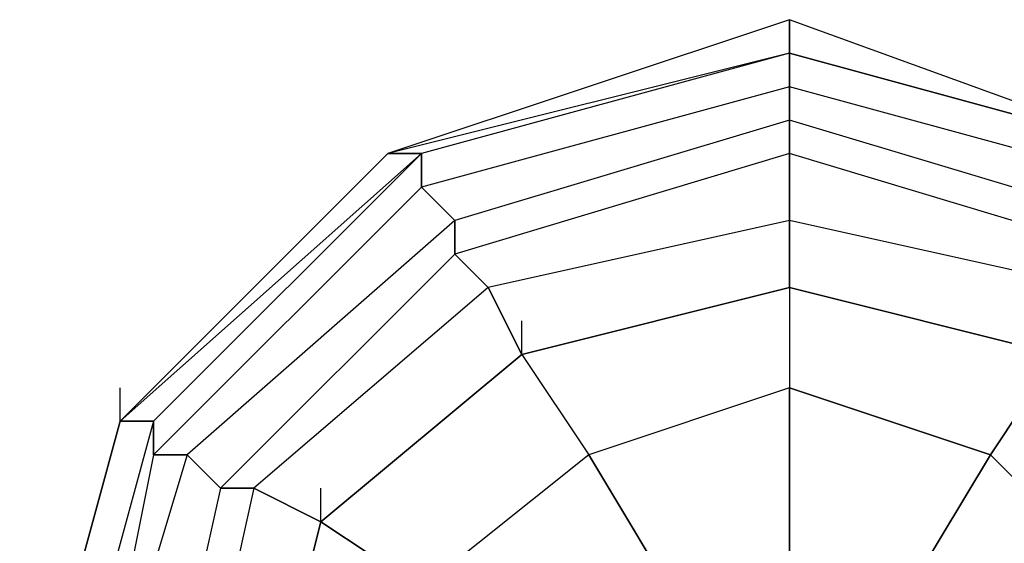
# Model space of a CAD drawing. Units: millimetres. Extents: x -8029 to 18819, y -5188 to 15438.
# Drawn here: x -2095 to -1971, y 8430 to 8496 of the extents above; entities that cross this region are included whole.
import ezdxf

# ---------------------------------------------------------------- set-up
doc = ezdxf.new("R2010")
doc.units = ezdxf.units.MM
doc.layers.add('DRAUFSICHT', color=7, linetype='Continuous')

msp = doc.modelspace()

# ---------------------------------------------------------------- linework, layer by layer
at = {"layer": 'DRAUFSICHT', "lineweight": 25}
for points in [[(-1998.13947, 8496.31732), (-2048.93744, 8479.38466), (-2082.80275, 8445.51935), (-2095.49794, 8398.94163), (-2082.80275, 8348.14366), (-2048.93744, 8314.27835), (-1998.13947, 8301.58317), (-1951.56175, 8314.27835), (-1913.45897, 8348.14366), (-1900.76379, 8398.94163), (-1913.45897, 8445.51935), (-1951.56175, 8479.38466), (-1998.13947, 8496.31732)], [(-1998.13947, 8496.31732), (-2048.93744, 8479.38466), (-2082.80275, 8445.51935), (-2095.49794, 8398.94163), (-2082.80275, 8348.14366), (-2048.93744, 8314.27835), (-1998.13947, 8301.58317), (-1951.56175, 8314.27835), (-1913.45897, 8348.14366), (-1900.76379, 8398.94163), (-1913.45897, 8445.51935), (-1951.56175, 8479.38466), (-1998.13947, 8496.31732)], [(-1998.13947, 8496.31732), (-1998.13947, 8492.07985), (-2048.93744, 8479.38466)], [(-1998.13947, 8492.07985), (-1998.13947, 8496.31732), (-2048.93744, 8479.38466)], [(-1998.13947, 8496.31732), (-1998.13947, 8492.07985), (-2048.93744, 8479.38466)], [(-1998.13947, 8492.07985), (-1998.13947, 8496.31732), (-2048.93744, 8479.38466)], [(-1998.13947, 8492.07985), (-1998.13947, 8496.31732)], [(-1951.56175, 8479.38466), (-1998.13947, 8496.31732), (-1998.13947, 8492.07985), (-1951.56175, 8479.38466)], [(-1998.13947, 8470.90972), (-1998.13947, 8496.31732), (-1998.13947, 8462.45201)], [(-1998.13947, 8492.07985), (-1998.13947, 8496.31732)], [(-1998.13947, 8496.31732), (-1998.13947, 8492.07985), (-1951.56175, 8479.38466)], [(-1998.13947, 8492.07985), (-1998.13947, 8496.31732)], [(-1951.56175, 8479.38466), (-1998.13947, 8496.31732), (-1998.13947, 8492.07985), (-1951.56175, 8479.38466)], [(-1998.13947, 8470.90972), (-1998.13947, 8496.31732), (-1998.13947, 8462.45201)], [(-1998.13947, 8492.07985), (-1998.13947, 8496.31732)], [(-1998.13947, 8496.31732), (-1998.13947, 8492.07985), (-1951.56175, 8479.38466)], [(-1951.56175, 8314.27835), (-1917.69644, 8352.38113), (-1905.00126, 8398.94163), (-1917.69644, 8445.51935), (-1951.56175, 8479.38466), (-1998.13947, 8492.07985), (-2044.69997, 8479.38466), (-2082.80275, 8445.51935), (-2095.49794, 8398.94163), (-2082.80275, 8348.14366), (-2044.69997, 8314.27835)], [(-1951.56175, 8314.27835), (-1917.69644, 8348.14366), (-1905.00126, 8398.94163), (-1917.69644, 8445.51935), (-1951.56175, 8479.38466), (-1998.13947, 8492.07985), (-2044.69997, 8479.38466), (-2082.80275, 8445.51935), (-2095.49794, 8398.94163), (-2082.80275, 8348.14366), (-2044.69997, 8314.27835)], [(-1951.56175, 8314.27835), (-1917.69644, 8348.14366), (-1900.76379, 8398.94163), (-1917.69644, 8445.51935), (-1951.56175, 8479.38466), (-1998.13947, 8492.07985), (-2044.69997, 8479.38466), (-2082.80275, 8445.51935), (-2095.49794, 8398.94163), (-2082.80275, 8348.14366), (-2044.69997, 8314.27835)], [(-1951.56175, 8314.27835), (-1913.45897, 8348.14366), (-1900.76379, 8398.94163), (-1913.45897, 8445.51935), (-1951.56175, 8479.38466), (-1998.13947, 8492.07985), (-2044.69997, 8479.38466), (-2082.80275, 8445.51935), (-2095.49794, 8398.94163), (-2082.80275, 8348.14366), (-2044.69997, 8314.27835)], [(-1951.56175, 8314.27835), (-1913.45897, 8348.14366), (-1900.76379, 8398.94163), (-1913.45897, 8445.51935), (-1951.56175, 8479.38466), (-1998.13947, 8492.07985), (-2048.93744, 8479.38466), (-2082.80275, 8445.51935), (-2095.49794, 8398.94163), (-2082.80275, 8348.14366), (-2048.93744, 8314.27835)], [(-1998.13947, 8492.07985), (-2048.93744, 8479.38466), (-2082.80275, 8445.51935), (-2095.49794, 8398.94163), (-2082.80275, 8348.14366), (-2048.93744, 8314.27835)], [(-1951.56175, 8314.27835), (-1913.45897, 8348.14366), (-1900.76379, 8398.94163), (-1913.45897, 8445.51935), (-1951.56175, 8479.38466), (-1998.13947, 8492.07985), (-2044.69997, 8479.38466), (-2082.80275, 8445.51935), (-2095.49794, 8398.94163), (-2082.80275, 8348.14366), (-2044.69997, 8314.27835)], [(-1951.56175, 8314.27835), (-1913.45897, 8348.14366), (-1900.76379, 8398.94163), (-1913.45897, 8445.51935), (-1951.56175, 8479.38466), (-1998.13947, 8492.07985), (-2044.69997, 8479.38466), (-2082.80275, 8445.51935), (-2095.49794, 8398.94163), (-2082.80275, 8348.14366), (-2044.69997, 8314.27835)], [(-1951.56175, 8314.27835), (-1913.45897, 8348.14366), (-1900.76379, 8398.94163), (-1913.45897, 8445.51935), (-1951.56175, 8479.38466), (-1998.13947, 8492.07985), (-2044.69997, 8479.38466), (-2082.80275, 8445.51935), (-2095.49794, 8398.94163), (-2082.80275, 8348.14366), (-2044.69997, 8314.27835)], [(-1951.56175, 8314.27835), (-1917.69644, 8348.14366), (-1900.76379, 8398.94163), (-1917.69644, 8445.51935), (-1951.56175, 8479.38466), (-1998.13947, 8492.07985), (-2044.69997, 8479.38466), (-2082.80275, 8445.51935), (-2095.49794, 8398.94163), (-2082.80275, 8348.14366), (-2044.69997, 8314.27835)], [(-1951.56175, 8314.27835), (-1917.69644, 8352.38113), (-1905.00126, 8398.94163), (-1917.69644, 8445.51935), (-1951.56175, 8479.38466), (-1998.13947, 8492.07985), (-2044.69997, 8479.38466), (-2082.80275, 8445.51935), (-2095.49794, 8398.94163), (-2082.80275, 8348.14366), (-2044.69997, 8314.27835)], [(-1951.56175, 8314.27835), (-1917.69644, 8348.14366), (-1905.00126, 8398.94163), (-1917.69644, 8445.51935), (-1951.56175, 8479.38466), (-1998.13947, 8492.07985), (-2044.69997, 8479.38466), (-2082.80275, 8445.51935), (-2095.49794, 8398.94163), (-2082.80275, 8348.14366), (-2044.69997, 8314.27835)], [(-1951.56175, 8314.27835), (-1917.69644, 8348.14366), (-1900.76379, 8398.94163), (-1917.69644, 8445.51935), (-1951.56175, 8479.38466), (-1998.13947, 8492.07985), (-2044.69997, 8479.38466), (-2082.80275, 8445.51935), (-2095.49794, 8398.94163), (-2082.80275, 8348.14366), (-2044.69997, 8314.27835)], [(-1951.56175, 8314.27835), (-1913.45897, 8348.14366), (-1900.76379, 8398.94163), (-1913.45897, 8445.51935), (-1951.56175, 8479.38466), (-1998.13947, 8492.07985), (-2044.69997, 8479.38466), (-2082.80275, 8445.51935), (-2095.49794, 8398.94163), (-2082.80275, 8348.14366), (-2044.69997, 8314.27835)], [(-1951.56175, 8314.27835), (-1913.45897, 8348.14366), (-1900.76379, 8398.94163), (-1913.45897, 8445.51935), (-1951.56175, 8479.38466), (-1998.13947, 8492.07985), (-2048.93744, 8479.38466), (-2082.80275, 8445.51935), (-2095.49794, 8398.94163), (-2082.80275, 8348.14366), (-2048.93744, 8314.27835)], [(-1998.13947, 8492.07985), (-2048.93744, 8479.38466), (-2082.80275, 8445.51935), (-2095.49794, 8398.94163), (-2082.80275, 8348.14366), (-2048.93744, 8314.27835)], [(-1951.56175, 8314.27835), (-1913.45897, 8348.14366), (-1900.76379, 8398.94163), (-1913.45897, 8445.51935), (-1951.56175, 8479.38466), (-1998.13947, 8492.07985), (-2044.69997, 8479.38466), (-2082.80275, 8445.51935), (-2095.49794, 8398.94163), (-2082.80275, 8348.14366), (-2044.69997, 8314.27835)], [(-1951.56175, 8314.27835), (-1913.45897, 8348.14366), (-1900.76379, 8398.94163), (-1913.45897, 8445.51935), (-1951.56175, 8479.38466), (-1998.13947, 8492.07985), (-2044.69997, 8479.38466), (-2082.80275, 8445.51935), (-2095.49794, 8398.94163), (-2082.80275, 8348.14366), (-2044.69997, 8314.27835)], [(-1951.56175, 8314.27835), (-1913.45897, 8348.14366), (-1900.76379, 8398.94163), (-1913.45897, 8445.51935), (-1951.56175, 8479.38466), (-1998.13947, 8492.07985), (-2044.69997, 8479.38466), (-2082.80275, 8445.51935), (-2095.49794, 8398.94163), (-2082.80275, 8348.14366), (-2044.69997, 8314.27835)], [(-1951.56175, 8314.27835), (-1917.69644, 8348.14366), (-1900.76379, 8398.94163), (-1917.69644, 8445.51935), (-1951.56175, 8479.38466), (-1998.13947, 8492.07985), (-2044.69997, 8479.38466), (-2082.80275, 8445.51935), (-2095.49794, 8398.94163), (-2082.80275, 8348.14366), (-2044.69997, 8314.27835)], [(-1998.13947, 8492.07985), (-2044.69997, 8479.38466), (-2078.56528, 8445.51935), (-2091.26047, 8398.94163), (-2078.56528, 8352.38113), (-2044.69997, 8318.51582)], [(-1951.56175, 8318.51582), (-1917.69644, 8352.38113), (-1905.00126, 8398.94163), (-1917.69644, 8445.51935), (-1951.56175, 8479.38466), (-1998.13947, 8492.07985), (-2044.69997, 8479.38466), (-2078.56528, 8445.51935), (-2091.26047, 8398.94163), (-2078.56528, 8352.38113), (-2044.69997, 8314.27835)], [(-1951.56175, 8314.27835), (-1917.69644, 8348.14366), (-1905.00126, 8398.94163), (-1917.69644, 8445.51935), (-1951.56175, 8479.38466), (-1998.13947, 8492.07985), (-2044.69997, 8479.38466), (-2078.56528, 8445.51935), (-2091.26047, 8398.94163), (-2078.56528, 8352.38113), (-2044.69997, 8314.27835)], [(-1951.56175, 8314.27835), (-1917.69644, 8352.38113), (-1905.00126, 8398.94163), (-1917.69644, 8445.51935), (-1951.56175, 8479.38466), (-1998.13947, 8492.07985), (-2044.69997, 8479.38466), (-2078.56528, 8445.51935), (-2091.26047, 8398.94163), (-2078.56528, 8352.38113), (-2044.69997, 8318.51582)], [(-1998.13947, 8492.07985), (-2044.69997, 8479.38466), (-2078.56528, 8445.51935), (-2091.26047, 8398.94163), (-2078.56528, 8352.38113), (-2044.69997, 8318.51582)], [(-1951.56175, 8318.51582), (-1917.69644, 8352.38113), (-1905.00126, 8398.94163), (-1917.69644, 8445.51935), (-1951.56175, 8479.38466), (-1998.13947, 8492.07985), (-2044.69997, 8479.38466), (-2078.56528, 8445.51935), (-2091.26047, 8398.94163), (-2078.56528, 8352.38113), (-2044.69997, 8314.27835)], [(-1951.56175, 8314.27835), (-1917.69644, 8348.14366), (-1905.00126, 8398.94163), (-1917.69644, 8445.51935), (-1951.56175, 8479.38466), (-1998.13947, 8492.07985), (-2044.69997, 8479.38466), (-2078.56528, 8445.51935), (-2091.26047, 8398.94163), (-2078.56528, 8352.38113), (-2044.69997, 8314.27835)], [(-1951.56175, 8314.27835), (-1917.69644, 8352.38113), (-1905.00126, 8398.94163), (-1917.69644, 8445.51935), (-1951.56175, 8479.38466), (-1998.13947, 8492.07985), (-2044.69997, 8479.38466), (-2078.56528, 8445.51935), (-2091.26047, 8398.94163), (-2078.56528, 8352.38113), (-2044.69997, 8318.51582)], [(-1998.13947, 8492.07985), (-2044.69997, 8479.38466), (-2048.93744, 8479.38466)], [(-1998.13947, 8492.07985), (-2048.93744, 8479.38466), (-2044.69997, 8479.38466)], [(-1998.13947, 8492.07985), (-2044.69997, 8479.38466), (-2048.93744, 8479.38466)], [(-1998.13947, 8492.07985), (-2048.93744, 8479.38466), (-2044.69997, 8479.38466)], [(-1998.13947, 8492.07985), (-1998.13947, 8487.84238), (-2044.69997, 8475.14719), (-2044.69997, 8479.38466)], [(-1998.13947, 8492.07985), (-2044.69997, 8479.38466)], [(-1998.13947, 8492.07985), (-2044.69997, 8479.38466)], [(-1998.13947, 8492.07985), (-2044.69997, 8479.38466)], [(-1998.13947, 8492.07985), (-2044.69997, 8479.38466)], [(-1998.13947, 8492.07985), (-2044.69997, 8479.38466)], [(-1998.13947, 8492.07985), (-2044.69997, 8479.38466)], [(-1998.13947, 8492.07985), (-2044.69997, 8479.38466)], [(-1998.13947, 8492.07985), (-2044.69997, 8479.38466)], [(-1998.13947, 8492.07985), (-2044.69997, 8479.38466)], [(-1998.13947, 8492.07985), (-2044.69997, 8479.38466)], [(-1998.13947, 8487.84238), (-1998.13947, 8492.07985), (-2044.69997, 8479.38466), (-2044.69997, 8475.14719)], [(-1998.13947, 8492.07985), (-1998.13947, 8487.84238), (-2044.69997, 8475.14719), (-2044.69997, 8479.38466)], [(-1998.13947, 8492.07985), (-2044.69997, 8479.38466)], [(-1998.13947, 8492.07985), (-2044.69997, 8479.38466)], [(-1998.13947, 8492.07985), (-2044.69997, 8479.38466)], [(-1998.13947, 8492.07985), (-2044.69997, 8479.38466)], [(-1998.13947, 8492.07985), (-2044.69997, 8479.38466)], [(-1998.13947, 8492.07985), (-2044.69997, 8479.38466)], [(-1998.13947, 8492.07985), (-2044.69997, 8479.38466)], [(-1998.13947, 8492.07985), (-2044.69997, 8479.38466)], [(-1998.13947, 8492.07985), (-2044.69997, 8479.38466)], [(-1998.13947, 8492.07985), (-2044.69997, 8479.38466)], [(-1998.13947, 8487.84238), (-1998.13947, 8492.07985), (-2044.69997, 8479.38466), (-2044.69997, 8475.14719)], [(-1951.56175, 8479.38466), (-1998.13947, 8492.07985), (-1998.13947, 8487.84238)], [(-1998.13947, 8492.07985), (-1951.56175, 8479.38466)], [(-1998.13947, 8492.07985), (-1951.56175, 8479.38466)], [(-1998.13947, 8492.07985), (-1951.56175, 8479.38466)], [(-1998.13947, 8492.07985), (-1951.56175, 8479.38466)], [(-1951.56175, 8475.14719), (-1998.13947, 8487.84238), (-1998.13947, 8492.07985)], [(-1998.13947, 8492.07985), (-1951.56175, 8479.38466)], [(-1998.13947, 8492.07985), (-1951.56175, 8479.38466)], [(-1998.13947, 8492.07985), (-1951.56175, 8479.38466)], [(-1998.13947, 8492.07985), (-1951.56175, 8479.38466)], [(-1998.13947, 8492.07985), (-1951.56175, 8479.38466)], [(-1951.56175, 8314.27835), (-1913.45897, 8348.14366), (-1900.76379, 8398.94163), (-1913.45897, 8445.51935), (-1951.56175, 8479.38466), (-1998.13947, 8492.07985)], [(-1951.56175, 8318.51582), (-1917.69644, 8352.38113), (-1905.00126, 8398.94163), (-1917.69644, 8445.51935), (-1951.56175, 8479.38466), (-1998.13947, 8492.07985)], [(-1951.56175, 8479.38466), (-1998.13947, 8492.07985), (-1998.13947, 8487.84238)], [(-1998.13947, 8492.07985), (-1951.56175, 8479.38466)], [(-1998.13947, 8492.07985), (-1951.56175, 8479.38466)], [(-1998.13947, 8492.07985), (-1951.56175, 8479.38466)], [(-1998.13947, 8492.07985), (-1951.56175, 8479.38466)], [(-1951.56175, 8475.14719), (-1998.13947, 8487.84238), (-1998.13947, 8492.07985)], [(-1998.13947, 8492.07985), (-1951.56175, 8479.38466)], [(-1998.13947, 8492.07985), (-1951.56175, 8479.38466)], [(-1998.13947, 8492.07985), (-1951.56175, 8479.38466)], [(-1998.13947, 8492.07985), (-1951.56175, 8479.38466)], [(-1998.13947, 8492.07985), (-1951.56175, 8479.38466)], [(-1951.56175, 8314.27835), (-1913.45897, 8348.14366), (-1900.76379, 8398.94163), (-1913.45897, 8445.51935), (-1951.56175, 8479.38466), (-1998.13947, 8492.07985)], [(-1951.56175, 8318.51582), (-1917.69644, 8352.38113), (-1905.00126, 8398.94163), (-1917.69644, 8445.51935), (-1951.56175, 8479.38466), (-1998.13947, 8492.07985)], [(-1998.13947, 8487.84238), (-2044.69997, 8475.14719), (-2078.56528, 8441.28188), (-2087.04022, 8398.94163), (-2078.56528, 8352.38113), (-2044.69997, 8318.51582), (-1998.13947, 8305.80341), (-1951.56175, 8318.51582), (-1921.93391, 8352.38113), (-1909.23873, 8398.94163), (-1921.93391, 8441.28188), (-1951.56175, 8475.14719), (-1998.13947, 8487.84238)], [(-1998.13947, 8487.84238), (-2044.69997, 8475.14719), (-2078.56528, 8441.28188), (-2087.04022, 8398.94163), (-2078.56528, 8352.38113), (-2044.69997, 8318.51582), (-1998.13947, 8305.80341), (-1951.56175, 8318.51582), (-1921.93391, 8352.38113), (-1909.23873, 8398.94163), (-1921.93391, 8441.28188), (-1951.56175, 8475.14719), (-1998.13947, 8487.84238)], [(-1998.13947, 8487.84238), (-2044.69997, 8475.14719), (-2078.56528, 8441.28188), (-2087.04022, 8398.94163), (-2078.56528, 8352.38113), (-2044.69997, 8318.51582), (-1998.13947, 8305.80341), (-1951.56175, 8318.51582), (-1921.93391, 8352.38113), (-1909.23873, 8398.94163), (-1921.93391, 8441.28188), (-1951.56175, 8475.14719), (-1998.13947, 8487.84238)], [(-1998.13947, 8487.84238), (-2044.69997, 8475.14719), (-2078.56528, 8441.28188), (-2087.04022, 8398.94163), (-2078.56528, 8352.38113), (-2044.69997, 8318.51582), (-1998.13947, 8305.80341), (-1951.56175, 8318.51582), (-1921.93391, 8352.38113), (-1909.23873, 8398.94163), (-1921.93391, 8441.28188), (-1951.56175, 8475.14719), (-1998.13947, 8487.84238)], [(-1998.13947, 8487.84238), (-1998.13947, 8483.60491), (-2040.4625, 8470.90972), (-2044.69997, 8475.14719)], [(-1998.13947, 8483.60491), (-1998.13947, 8487.84238), (-2044.69997, 8475.14719), (-2040.4625, 8470.90972)], [(-1998.13947, 8487.84238), (-1998.13947, 8483.60491), (-2040.4625, 8470.90972), (-2044.69997, 8475.14719)], [(-1998.13947, 8483.60491), (-1998.13947, 8487.84238), (-2044.69997, 8475.14719), (-2040.4625, 8470.90972)], [(-1951.56175, 8475.14719), (-1998.13947, 8487.84238), (-1998.13947, 8483.60491)], [(-1955.79922, 8470.90972), (-1998.13947, 8483.60491), (-1998.13947, 8487.84238)], [(-1951.56175, 8475.14719), (-1998.13947, 8487.84238), (-1998.13947, 8483.60491)], [(-1955.79922, 8470.90972), (-1998.13947, 8483.60491), (-1998.13947, 8487.84238)], [(-1998.13947, 8483.60491), (-2040.4625, 8470.90972), (-2074.32781, 8441.28188), (-2087.04022, 8398.94163), (-2074.32781, 8352.38113), (-2040.4625, 8322.73607), (-1998.13947, 8310.04088), (-1955.79922, 8322.73607), (-1921.93391, 8352.38113), (-1913.45897, 8398.94163), (-1921.93391, 8441.28188), (-1955.79922, 8470.90972), (-1998.13947, 8483.60491)], [(-1998.13947, 8483.60491), (-2040.4625, 8470.90972), (-2074.32781, 8441.28188), (-2087.04022, 8398.94163), (-2074.32781, 8352.38113), (-2040.4625, 8322.73607), (-1998.13947, 8310.04088), (-1955.79922, 8322.73607), (-1921.93391, 8352.38113), (-1913.45897, 8398.94163), (-1921.93391, 8441.28188), (-1955.79922, 8470.90972), (-1998.13947, 8483.60491)], [(-1998.13947, 8483.60491), (-2040.4625, 8470.90972), (-2074.32781, 8441.28188), (-2087.04022, 8398.94163), (-2074.32781, 8352.38113), (-2040.4625, 8322.73607), (-1998.13947, 8310.04088), (-1955.79922, 8322.73607), (-1921.93391, 8352.38113), (-1913.45897, 8398.94163), (-1921.93391, 8441.28188), (-1955.79922, 8470.90972), (-1998.13947, 8483.60491)], [(-1998.13947, 8483.60491), (-2040.4625, 8470.90972), (-2074.32781, 8441.28188), (-2087.04022, 8398.94163), (-2074.32781, 8352.38113), (-2040.4625, 8322.73607), (-1998.13947, 8310.04088), (-1955.79922, 8322.73607), (-1921.93391, 8352.38113), (-1913.45897, 8398.94163), (-1921.93391, 8441.28188), (-1955.79922, 8470.90972), (-1998.13947, 8483.60491)], [(-1998.13947, 8483.60491), (-1998.13947, 8479.38466), (-2040.4625, 8466.67225), (-2040.4625, 8470.90972)], [(-1998.13947, 8479.38466), (-1998.13947, 8483.60491), (-2040.4625, 8470.90972), (-2040.4625, 8466.67225)], [(-1998.13947, 8483.60491), (-1998.13947, 8479.38466), (-2040.4625, 8466.67225), (-2040.4625, 8470.90972)], [(-1998.13947, 8479.38466), (-1998.13947, 8483.60491), (-2040.4625, 8470.90972), (-2040.4625, 8466.67225)], [(-1955.79922, 8470.90972), (-1998.13947, 8483.60491), (-1998.13947, 8479.38466)], [(-1955.79922, 8466.67225), (-1998.13947, 8479.38466), (-1998.13947, 8483.60491)], [(-1955.79922, 8470.90972), (-1998.13947, 8483.60491), (-1998.13947, 8479.38466)], [(-1955.79922, 8466.67225), (-1998.13947, 8479.38466), (-1998.13947, 8483.60491)], [(-2044.69997, 8479.38466), (-2082.80275, 8445.51935), (-2078.56528, 8445.51935)], [(-2044.69997, 8479.38466), (-2078.56528, 8445.51935), (-2082.80275, 8445.51935)], [(-2082.80275, 8445.51935), (-2044.69997, 8479.38466)], [(-2082.80275, 8445.51935), (-2044.69997, 8479.38466)], [(-2082.80275, 8445.51935), (-2044.69997, 8479.38466)], [(-2082.80275, 8445.51935), (-2044.69997, 8479.38466)], [(-2082.80275, 8445.51935), (-2048.93744, 8479.38466)], [(-2082.80275, 8445.51935), (-2048.93744, 8479.38466)], [(-2082.80275, 8445.51935), (-2048.93744, 8479.38466)], [(-2082.80275, 8445.51935), (-2044.69997, 8479.38466)], [(-2044.69997, 8479.38466), (-2082.80275, 8445.51935), (-2078.56528, 8445.51935)], [(-2044.69997, 8479.38466), (-2078.56528, 8445.51935), (-2082.80275, 8445.51935)], [(-2082.80275, 8445.51935), (-2044.69997, 8479.38466)], [(-2082.80275, 8445.51935), (-2044.69997, 8479.38466)], [(-2082.80275, 8445.51935), (-2044.69997, 8479.38466)], [(-2082.80275, 8445.51935), (-2044.69997, 8479.38466)], [(-2082.80275, 8445.51935), (-2048.93744, 8479.38466)], [(-2082.80275, 8445.51935), (-2048.93744, 8479.38466)], [(-2082.80275, 8445.51935), (-2048.93744, 8479.38466)], [(-2082.80275, 8445.51935), (-2044.69997, 8479.38466)], [(-2044.69997, 8479.38466), (-2078.56528, 8445.51935)], [(-2044.69997, 8479.38466), (-2078.56528, 8445.51935), (-2078.56528, 8441.28188)], [(-2044.69997, 8479.38466), (-2078.56528, 8445.51935)], [(-1998.13947, 8479.38466), (-2040.4625, 8466.67225), (-2070.10757, 8437.04441), (-2078.56528, 8398.94163), (-2070.10757, 8356.6186), (-2040.4625, 8326.97354), (-1998.13947, 8314.27835), (-1955.79922, 8326.97354), (-1926.17138, 8356.6186), (-1917.69644, 8398.94163), (-1926.17138, 8437.04441), (-1955.79922, 8466.67225), (-1998.13947, 8479.38466)], [(-1998.13947, 8479.38466), (-2040.4625, 8466.67225), (-2070.10757, 8437.04441), (-2078.56528, 8398.94163), (-2070.10757, 8356.6186), (-2040.4625, 8326.97354), (-1998.13947, 8314.27835), (-1955.79922, 8326.97354), (-1926.17138, 8356.6186), (-1917.69644, 8398.94163), (-1926.17138, 8437.04441), (-1955.79922, 8466.67225), (-1998.13947, 8479.38466)], [(-2044.69997, 8479.38466), (-2078.56528, 8445.51935)], [(-2044.69997, 8479.38466), (-2078.56528, 8445.51935), (-2078.56528, 8441.28188)], [(-2044.69997, 8479.38466), (-2078.56528, 8445.51935)], [(-1998.13947, 8479.38466), (-2040.4625, 8466.67225), (-2070.10757, 8437.04441), (-2078.56528, 8398.94163), (-2070.10757, 8356.6186), (-2040.4625, 8326.97354), (-1998.13947, 8314.27835), (-1955.79922, 8326.97354), (-1926.17138, 8356.6186), (-1917.69644, 8398.94163), (-1926.17138, 8437.04441), (-1955.79922, 8466.67225), (-1998.13947, 8479.38466)], [(-1998.13947, 8479.38466), (-2040.4625, 8466.67225), (-2070.10757, 8437.04441), (-2078.56528, 8398.94163), (-2070.10757, 8356.6186), (-2040.4625, 8326.97354), (-1998.13947, 8314.27835), (-1955.79922, 8326.97354), (-1926.17138, 8356.6186), (-1917.69644, 8398.94163), (-1926.17138, 8437.04441), (-1955.79922, 8466.67225), (-1998.13947, 8479.38466)], [(-1998.13947, 8479.38466), (-1998.13947, 8470.90972), (-2036.24226, 8462.45201), (-2040.4625, 8466.67225)], [(-1998.13947, 8470.90972), (-1998.13947, 8479.38466), (-2040.4625, 8466.67225), (-2036.24226, 8462.45201)], [(-1998.13947, 8479.38466), (-1998.13947, 8470.90972), (-2036.24226, 8462.45201), (-2040.4625, 8466.67225)], [(-1998.13947, 8470.90972), (-1998.13947, 8479.38466), (-2040.4625, 8466.67225), (-2036.24226, 8462.45201)], [(-1955.79922, 8466.67225), (-1998.13947, 8479.38466), (-1998.13947, 8470.90972)], [(-1960.03669, 8462.45201), (-1998.13947, 8470.90972), (-1998.13947, 8479.38466)], [(-1955.79922, 8466.67225), (-1998.13947, 8479.38466), (-1998.13947, 8470.90972)], [(-1960.03669, 8462.45201), (-1998.13947, 8470.90972), (-1998.13947, 8479.38466)], [(-2044.69997, 8475.14719), (-2078.56528, 8441.28188), (-2074.32781, 8441.28188)], [(-2044.69997, 8475.14719), (-2078.56528, 8441.28188), (-2078.56528, 8445.51935)], [(-2044.69997, 8475.14719), (-2078.56528, 8441.28188), (-2074.32781, 8441.28188)], [(-2044.69997, 8475.14719), (-2078.56528, 8441.28188), (-2078.56528, 8445.51935)], [(-2040.4625, 8470.90972), (-2074.32781, 8441.28188), (-2078.56528, 8441.28188)], [(-2040.4625, 8470.90972), (-2074.32781, 8441.28188), (-2078.56528, 8441.28188)], [(-2040.4625, 8470.90972), (-2074.32781, 8441.28188), (-2070.10757, 8437.04441)], [(-1998.13947, 8470.90972), (-2036.24226, 8462.45201), (-2065.8701, 8437.04441), (-2074.32781, 8398.94163), (-2065.8701, 8360.83885), (-2036.24226, 8331.21101), (-1998.13947, 8322.73607), (-1960.03669, 8331.21101), (-1934.6291, 8360.83885), (-1921.93391, 8398.94163), (-1934.6291, 8437.04441), (-1960.03669, 8462.45201), (-1998.13947, 8470.90972)], [(-1998.13947, 8470.90972), (-2036.24226, 8462.45201), (-2065.8701, 8437.04441), (-2074.32781, 8398.94163), (-2065.8701, 8360.83885), (-2036.24226, 8331.21101), (-1998.13947, 8322.73607), (-1960.03669, 8331.21101), (-1934.6291, 8360.83885), (-1921.93391, 8398.94163), (-1934.6291, 8437.04441), (-1960.03669, 8462.45201), (-1998.13947, 8470.90972)], [(-2040.4625, 8470.90972), (-2074.32781, 8441.28188), (-2070.10757, 8437.04441)], [(-1998.13947, 8470.90972), (-2036.24226, 8462.45201), (-2065.8701, 8437.04441), (-2074.32781, 8398.94163), (-2065.8701, 8360.83885), (-2036.24226, 8331.21101), (-1998.13947, 8322.73607), (-1960.03669, 8331.21101), (-1934.6291, 8360.83885), (-1921.93391, 8398.94163), (-1934.6291, 8437.04441), (-1960.03669, 8462.45201), (-1998.13947, 8470.90972)], [(-1998.13947, 8470.90972), (-2036.24226, 8462.45201), (-2065.8701, 8437.04441), (-2074.32781, 8398.94163), (-2065.8701, 8360.83885), (-2036.24226, 8331.21101), (-1998.13947, 8322.73607), (-1960.03669, 8331.21101), (-1934.6291, 8360.83885), (-1921.93391, 8398.94163), (-1934.6291, 8437.04441), (-1960.03669, 8462.45201), (-1998.13947, 8470.90972)], [(-1998.13947, 8470.90972), (-1998.13947, 8462.45201), (-2032.00479, 8453.97706), (-2036.24226, 8462.45201), (-2065.8701, 8437.04441), (-2057.39516, 8432.80694), (-2032.00479, 8453.97706)], [(-1998.13947, 8470.90972), (-1998.13947, 8462.45201), (-2032.00479, 8453.97706), (-2036.24226, 8462.45201), (-2065.8701, 8437.04441), (-2057.39516, 8432.80694), (-2032.00479, 8453.97706)], [(-1998.13947, 8462.45201), (-1998.13947, 8470.90972), (-2036.24226, 8462.45201), (-2032.00479, 8453.97706), (-1998.13947, 8462.45201)], [(-1998.13947, 8462.45201), (-1998.13947, 8470.90972), (-2036.24226, 8462.45201), (-2032.00479, 8453.97706), (-1998.13947, 8462.45201)], [(-1938.86657, 8432.80694), (-1964.27416, 8453.97706), (-1960.03669, 8462.45201), (-1998.13947, 8470.90972), (-1998.13947, 8462.45201), (-1964.27416, 8453.97706)], [(-1938.86657, 8432.80694), (-1964.27416, 8453.97706), (-1960.03669, 8462.45201), (-1998.13947, 8470.90972), (-1998.13947, 8462.45201), (-1964.27416, 8453.97706)], [(-2040.4625, 8466.67225), (-2070.10757, 8437.04441), (-2074.32781, 8441.28188)], [(-2040.4625, 8466.67225), (-2070.10757, 8437.04441), (-2074.32781, 8441.28188)], [(-2040.4625, 8466.67225), (-2070.10757, 8437.04441), (-2065.8701, 8437.04441)], [(-2040.4625, 8466.67225), (-2070.10757, 8437.04441), (-2065.8701, 8437.04441)], [(-1998.13947, 8462.45201), (-1998.13947, 8466.67225)], [(-2036.24226, 8462.45201), (-2065.8701, 8437.04441), (-2070.10757, 8437.04441)], [(-2036.24226, 8462.45201), (-2065.8701, 8437.04441), (-2070.10757, 8437.04441)], [(-1998.13947, 8462.45201), (-2032.00479, 8453.97706), (-2057.39516, 8432.80694), (-2065.8701, 8398.94163), (-2057.39516, 8365.07632), (-2032.00479, 8339.68595)], [(-1964.27416, 8339.68595), (-1938.86657, 8365.07632), (-1930.40885, 8398.94163), (-1938.86657, 8432.80694), (-1964.27416, 8453.97706), (-1998.13947, 8462.45201), (-2032.00479, 8453.97706), (-2057.39516, 8432.80694), (-2065.8701, 8398.94163), (-2057.39516, 8365.07632), (-2032.00479, 8339.68595)], [(-1998.13947, 8462.45201), (-2032.00479, 8453.97706), (-2057.39516, 8432.80694), (-2065.8701, 8398.94163), (-2057.39516, 8365.07632), (-2032.00479, 8339.68595), (-1998.13947, 8331.21101), (-1964.27416, 8339.68595), (-1938.86657, 8365.07632), (-1930.40885, 8398.94163), (-1938.86657, 8432.80694), (-1964.27416, 8453.97706), (-1998.13947, 8462.45201)], [(-1998.13947, 8462.45201), (-2032.00479, 8453.97706), (-2057.39516, 8432.80694), (-2065.8701, 8398.94163), (-2057.39516, 8365.07632), (-2032.00479, 8339.68595), (-1998.13947, 8331.21101), (-1964.27416, 8339.68595), (-1938.86657, 8365.07632), (-1930.40885, 8398.94163), (-1938.86657, 8432.80694), (-1964.27416, 8453.97706), (-1998.13947, 8462.45201)], [(-2032.00479, 8453.97706), (-1998.13947, 8462.45201)], [(-1998.13947, 8462.45201), (-1998.13947, 8449.73959), (-2023.52984, 8441.28188)], [(-1998.13947, 8462.45201), (-1998.13947, 8449.73959), (-1972.73188, 8441.28188)], [(-1964.27416, 8453.97706), (-1998.13947, 8462.45201)], [(-1964.27416, 8339.68595), (-1938.86657, 8365.07632), (-1930.40885, 8398.94163), (-1938.86657, 8432.80694), (-1964.27416, 8453.97706), (-1998.13947, 8462.45201)], [(-2032.00479, 8453.97706), (-2032.00479, 8458.21453)], [(-2032.00479, 8453.97706), (-2057.39516, 8432.80694), (-2065.8701, 8437.04441), (-2074.32781, 8398.94163), (-2065.8701, 8398.94163), (-2057.39516, 8432.80694)], [(-2032.00479, 8453.97706), (-2057.39516, 8432.80694), (-2065.8701, 8437.04441), (-2074.32781, 8398.94163), (-2065.8701, 8398.94163), (-2057.39516, 8432.80694)], [(-2057.39516, 8432.80694), (-2032.00479, 8453.97706), (-2023.52984, 8441.28188)], [(-2032.00479, 8453.97706), (-2023.52984, 8441.28188), (-2044.69997, 8424.34922)], [(-1972.73188, 8441.28188), (-1964.27416, 8453.97706)], [(-1964.27416, 8453.97706), (-1972.73188, 8441.28188), (-1955.79922, 8424.34922)], [(-2082.80275, 8445.51935), (-2082.80275, 8449.73959)], [(-2082.80275, 8445.51935), (-2082.80275, 8449.73959)], [(-1998.13947, 8449.73959), (-2023.52984, 8441.28188)], [(-1998.13947, 8449.73959), (-1998.13947, 8424.34922), (-1985.42706, 8420.11175)], [(-1972.73188, 8441.28188), (-1998.13947, 8449.73959)], [(-1998.13947, 8424.34922), (-1998.13947, 8449.73959)], [(-2082.80275, 8445.51935), (-2095.49794, 8398.94163), (-2091.26047, 8398.94163)], [(-2078.56528, 8445.51935), (-2091.26047, 8398.94163), (-2095.49794, 8398.94163)], [(-2095.49794, 8398.94163), (-2082.80275, 8445.51935)], [(-2095.49794, 8398.94163), (-2082.80275, 8445.51935)], [(-2095.49794, 8398.94163), (-2082.80275, 8445.51935)], [(-2095.49794, 8398.94163), (-2082.80275, 8445.51935)], [(-2095.49794, 8398.94163), (-2082.80275, 8445.51935)], [(-2095.49794, 8398.94163), (-2082.80275, 8445.51935)], [(-2095.49794, 8398.94163), (-2082.80275, 8445.51935)], [(-2095.49794, 8398.94163), (-2082.80275, 8445.51935)], [(-2082.80275, 8445.51935), (-2095.49794, 8398.94163), (-2091.26047, 8398.94163)], [(-2078.56528, 8445.51935), (-2091.26047, 8398.94163), (-2095.49794, 8398.94163)], [(-2095.49794, 8398.94163), (-2082.80275, 8445.51935)], [(-2095.49794, 8398.94163), (-2082.80275, 8445.51935)], [(-2095.49794, 8398.94163), (-2082.80275, 8445.51935)], [(-2095.49794, 8398.94163), (-2082.80275, 8445.51935)], [(-2095.49794, 8398.94163), (-2082.80275, 8445.51935)], [(-2095.49794, 8398.94163), (-2082.80275, 8445.51935)], [(-2095.49794, 8398.94163), (-2082.80275, 8445.51935)], [(-2095.49794, 8398.94163), (-2082.80275, 8445.51935)], [(-2078.56528, 8445.51935), (-2091.26047, 8398.94163)], [(-2078.56528, 8445.51935), (-2091.26047, 8398.94163), (-2087.04022, 8398.94163)], [(-2078.56528, 8445.51935), (-2091.26047, 8398.94163)], [(-2078.56528, 8445.51935), (-2091.26047, 8398.94163)], [(-2078.56528, 8445.51935), (-2091.26047, 8398.94163), (-2087.04022, 8398.94163)], [(-2078.56528, 8445.51935), (-2091.26047, 8398.94163)], [(-2078.56528, 8441.28188), (-2087.04022, 8398.94163), (-2091.26047, 8398.94163)], [(-2078.56528, 8441.28188), (-2087.04022, 8398.94163), (-2091.26047, 8398.94163)], [(-2078.56528, 8441.28188), (-2087.04022, 8398.94163)], [(-2074.32781, 8441.28188), (-2087.04022, 8398.94163), (-2078.56528, 8398.94163)], [(-2074.32781, 8441.28188), (-2087.04022, 8398.94163)], [(-2078.56528, 8441.28188), (-2087.04022, 8398.94163)], [(-2074.32781, 8441.28188), (-2087.04022, 8398.94163), (-2078.56528, 8398.94163)], [(-2074.32781, 8441.28188), (-2087.04022, 8398.94163)], [(-2023.52984, 8441.28188), (-2044.69997, 8424.34922)], [(-2010.83466, 8420.11175), (-2023.52984, 8441.28188)], [(-2023.52984, 8441.28188), (-2010.83466, 8420.11175), (-1998.13947, 8424.34922)], [(-1972.73188, 8441.28188), (-1985.42706, 8420.11175), (-1976.96935, 8411.63681)], [(-1985.42706, 8420.11175), (-1972.73188, 8441.28188)], [(-1955.79922, 8424.34922), (-1972.73188, 8441.28188)], [(-2070.10757, 8437.04441), (-2078.56528, 8398.94163), (-2087.04022, 8398.94163)], [(-2070.10757, 8437.04441), (-2078.56528, 8398.94163), (-2087.04022, 8398.94163)], [(-2070.10757, 8437.04441), (-2078.56528, 8398.94163), (-2074.32781, 8398.94163)], [(-2065.8701, 8437.04441), (-2074.32781, 8398.94163), (-2078.56528, 8398.94163)], [(-2070.10757, 8437.04441), (-2078.56528, 8398.94163), (-2074.32781, 8398.94163)], [(-2065.8701, 8437.04441), (-2074.32781, 8398.94163), (-2078.56528, 8398.94163)], [(-2057.39516, 8432.80694), (-2057.39516, 8437.04441)], [(-2057.39516, 8432.80694), (-2065.8701, 8398.94163), (-2074.32781, 8398.94163), (-2065.8701, 8360.83885), (-2057.39516, 8365.07632), (-2065.8701, 8398.94163)], [(-2057.39516, 8432.80694), (-2065.8701, 8398.94163), (-2074.32781, 8398.94163), (-2065.8701, 8360.83885), (-2057.39516, 8365.07632), (-2065.8701, 8398.94163)], [(-2065.8701, 8398.94163), (-2057.39516, 8432.80694)], [(-2057.39516, 8432.80694), (-2044.69997, 8424.34922), (-2048.93744, 8398.94163)], [(-2044.69997, 8424.34922), (-2057.39516, 8432.80694)]]:
    msp.add_lwpolyline(points, dxfattribs=at)
for points, knots in [([(-1998.13947, 8462.45201), (-1998.13947, 8462.45201), (-1998.13947, 8496.31732), (-1998.13947, 8496.31732), (-1998.13947, 8496.31732), (-1998.13947, 8462.45201), (-1998.13947, 8462.45201), (-1998.13947, 8462.45201), (-2032.00479, 8453.97706), (-2032.00479, 8453.97706), (-2032.00479, 8453.97706), (-2057.39516, 8432.80694), (-2057.39516, 8432.80694), (-2057.39516, 8432.80694), (-2065.8701, 8398.94163), (-2065.8701, 8398.94163), (-2065.8701, 8398.94163), (-2057.39516, 8365.07632), (-2057.39516, 8365.07632), (-2057.39516, 8365.07632), (-2032.00479, 8339.68595), (-2032.00479, 8339.68595), (-2032.00479, 8339.68595), (-1998.13947, 8331.21101), (-1998.13947, 8331.21101), (-1998.13947, 8331.21101), (-1964.27416, 8339.68595), (-1964.27416, 8339.68595), (-1964.27416, 8339.68595), (-1938.86657, 8365.07632), (-1938.86657, 8365.07632), (-1938.86657, 8365.07632), (-1930.40885, 8398.94163), (-1930.40885, 8398.94163), (-1930.40885, 8398.94163), (-1938.86657, 8432.80694), (-1938.86657, 8432.80694), (-1938.86657, 8432.80694), (-1964.27416, 8453.97706), (-1964.27416, 8453.97706), (-1964.27416, 8453.97706), (-1998.13947, 8462.45201), (-1998.13947, 8462.45201)], [0, 0, 0, 0, 1, 1, 1, 2, 2, 2, 3, 3, 3, 4, 4, 4, 5, 5, 5, 6, 6, 6, 7, 7, 7, 8, 8, 8, 9, 9, 9, 10, 10, 10, 11, 11, 11, 12, 12, 12, 13, 13, 13, 14, 14, 14, 14]), ([(-1998.13947, 8462.45201), (-1998.13947, 8462.45201), (-1998.13947, 8496.31732), (-1998.13947, 8496.31732), (-1998.13947, 8496.31732), (-1998.13947, 8462.45201), (-1998.13947, 8462.45201), (-1998.13947, 8462.45201), (-2032.00479, 8453.97706), (-2032.00479, 8453.97706), (-2032.00479, 8453.97706), (-2057.39516, 8432.80694), (-2057.39516, 8432.80694), (-2057.39516, 8432.80694), (-2065.8701, 8398.94163), (-2065.8701, 8398.94163), (-2065.8701, 8398.94163), (-2057.39516, 8365.07632), (-2057.39516, 8365.07632), (-2057.39516, 8365.07632), (-2032.00479, 8339.68595), (-2032.00479, 8339.68595), (-2032.00479, 8339.68595), (-1998.13947, 8331.21101), (-1998.13947, 8331.21101), (-1998.13947, 8331.21101), (-1964.27416, 8339.68595), (-1964.27416, 8339.68595), (-1964.27416, 8339.68595), (-1938.86657, 8365.07632), (-1938.86657, 8365.07632), (-1938.86657, 8365.07632), (-1930.40885, 8398.94163), (-1930.40885, 8398.94163), (-1930.40885, 8398.94163), (-1938.86657, 8432.80694), (-1938.86657, 8432.80694), (-1938.86657, 8432.80694), (-1964.27416, 8453.97706), (-1964.27416, 8453.97706), (-1964.27416, 8453.97706), (-1998.13947, 8462.45201), (-1998.13947, 8462.45201)], [0, 0, 0, 0, 1, 1, 1, 2, 2, 2, 3, 3, 3, 4, 4, 4, 5, 5, 5, 6, 6, 6, 7, 7, 7, 8, 8, 8, 9, 9, 9, 10, 10, 10, 11, 11, 11, 12, 12, 12, 13, 13, 13, 14, 14, 14, 14]), ([(-1951.56175, 8479.38466), (-1951.56175, 8479.38466), (-1998.13947, 8492.07985), (-1998.13947, 8492.07985), (-1998.13947, 8492.07985), (-1951.56175, 8479.38466), (-1951.56175, 8479.38466)], [0, 0, 0, 0, 1, 1, 1, 2, 2, 2, 2]), ([(-1951.56175, 8479.38466), (-1951.56175, 8479.38466), (-1998.13947, 8492.07985), (-1998.13947, 8492.07985), (-1998.13947, 8492.07985), (-1951.56175, 8479.38466), (-1951.56175, 8479.38466)], [0, 0, 0, 0, 1, 1, 1, 2, 2, 2, 2]), ([(-2044.69997, 8479.38466), (-2044.69997, 8479.38466), (-2082.80275, 8445.51935), (-2082.80275, 8445.51935), (-2082.80275, 8445.51935), (-2044.69997, 8479.38466), (-2044.69997, 8479.38466)], [0, 0, 0, 0, 1, 1, 1, 2, 2, 2, 2]), ([(-2044.69997, 8479.38466), (-2044.69997, 8479.38466), (-2082.80275, 8445.51935), (-2082.80275, 8445.51935), (-2082.80275, 8445.51935), (-2044.69997, 8479.38466), (-2044.69997, 8479.38466)], [0, 0, 0, 0, 1, 1, 1, 2, 2, 2, 2]), ([(-2032.00479, 8453.97706), (-2032.00479, 8453.97706), (-2036.24226, 8462.45201), (-2036.24226, 8462.45201), (-2036.24226, 8462.45201), (-2040.4625, 8466.67225), (-2040.4625, 8466.67225), (-2040.4625, 8466.67225), (-2040.4625, 8470.90972), (-2040.4625, 8470.90972), (-2040.4625, 8470.90972), (-2044.69997, 8475.14719), (-2044.69997, 8475.14719), (-2044.69997, 8475.14719), (-2044.69997, 8479.38466), (-2044.69997, 8479.38466), (-2044.69997, 8479.38466), (-2048.93744, 8479.38466), (-2048.93744, 8479.38466), (-2048.93744, 8479.38466), (-2044.69997, 8479.38466), (-2044.69997, 8479.38466), (-2044.69997, 8479.38466), (-2044.69997, 8475.14719), (-2044.69997, 8475.14719), (-2044.69997, 8475.14719), (-2040.4625, 8470.90972), (-2040.4625, 8470.90972), (-2040.4625, 8470.90972), (-2040.4625, 8466.67225), (-2040.4625, 8466.67225), (-2040.4625, 8466.67225), (-2036.24226, 8462.45201), (-2036.24226, 8462.45201), (-2036.24226, 8462.45201), (-2032.00479, 8453.97706), (-2032.00479, 8453.97706)], [0, 0, 0, 0, 1, 1, 1, 2, 2, 2, 3, 3, 3, 4, 4, 4, 5, 5, 5, 6, 6, 6, 7, 7, 7, 8, 8, 8, 9, 9, 9, 10, 10, 10, 11, 11, 11, 12, 12, 12, 12]), ([(-2032.00479, 8453.97706), (-2032.00479, 8453.97706), (-2036.24226, 8462.45201), (-2036.24226, 8462.45201), (-2036.24226, 8462.45201), (-2040.4625, 8466.67225), (-2040.4625, 8466.67225), (-2040.4625, 8466.67225), (-2040.4625, 8470.90972), (-2040.4625, 8470.90972), (-2040.4625, 8470.90972), (-2044.69997, 8475.14719), (-2044.69997, 8475.14719), (-2044.69997, 8475.14719), (-2044.69997, 8479.38466), (-2044.69997, 8479.38466), (-2044.69997, 8479.38466), (-2048.93744, 8479.38466), (-2048.93744, 8479.38466), (-2048.93744, 8479.38466), (-2044.69997, 8479.38466), (-2044.69997, 8479.38466), (-2044.69997, 8479.38466), (-2044.69997, 8475.14719), (-2044.69997, 8475.14719), (-2044.69997, 8475.14719), (-2040.4625, 8470.90972), (-2040.4625, 8470.90972), (-2040.4625, 8470.90972), (-2040.4625, 8466.67225), (-2040.4625, 8466.67225), (-2040.4625, 8466.67225), (-2036.24226, 8462.45201), (-2036.24226, 8462.45201), (-2036.24226, 8462.45201), (-2032.00479, 8453.97706), (-2032.00479, 8453.97706)], [0, 0, 0, 0, 1, 1, 1, 2, 2, 2, 3, 3, 3, 4, 4, 4, 5, 5, 5, 6, 6, 6, 7, 7, 7, 8, 8, 8, 9, 9, 9, 10, 10, 10, 11, 11, 11, 12, 12, 12, 12]), ([(-1964.27416, 8453.97706), (-1964.27416, 8453.97706), (-1998.13947, 8462.45201), (-1998.13947, 8462.45201), (-1998.13947, 8462.45201), (-1998.13947, 8470.90972), (-1998.13947, 8470.90972), (-1998.13947, 8470.90972), (-1998.13947, 8462.45201), (-1998.13947, 8462.45201)], [0, 0, 0, 0, 1, 1, 1, 2, 2, 2, 3, 3, 3, 3]), ([(-1964.27416, 8453.97706), (-1964.27416, 8453.97706), (-1998.13947, 8462.45201), (-1998.13947, 8462.45201), (-1998.13947, 8462.45201), (-1998.13947, 8470.90972), (-1998.13947, 8470.90972), (-1998.13947, 8470.90972), (-1998.13947, 8462.45201), (-1998.13947, 8462.45201)], [0, 0, 0, 0, 1, 1, 1, 2, 2, 2, 3, 3, 3, 3]), ([(-1998.13947, 8462.45201), (-1998.13947, 8462.45201), (-2032.00479, 8453.97706), (-2032.00479, 8453.97706), (-2032.00479, 8453.97706), (-1998.13947, 8462.45201), (-1998.13947, 8462.45201)], [0, 0, 0, 0, 1, 1, 1, 2, 2, 2, 2]), ([(-1964.27416, 8453.97706), (-1964.27416, 8453.97706), (-1998.13947, 8462.45201), (-1998.13947, 8462.45201), (-1998.13947, 8462.45201), (-1964.27416, 8453.97706), (-1964.27416, 8453.97706)], [0, 0, 0, 0, 1, 1, 1, 2, 2, 2, 2]), ([(-2032.00479, 8453.97706), (-2032.00479, 8453.97706), (-2057.39516, 8432.80694), (-2057.39516, 8432.80694), (-2057.39516, 8432.80694), (-2032.00479, 8453.97706), (-2032.00479, 8453.97706)], [0, 0, 0, 0, 1, 1, 1, 2, 2, 2, 2]), ([(-2082.80275, 8445.51935), (-2082.80275, 8445.51935), (-2095.49794, 8398.94163), (-2095.49794, 8398.94163), (-2095.49794, 8398.94163), (-2082.80275, 8445.51935), (-2082.80275, 8445.51935)], [0, 0, 0, 0, 1, 1, 1, 2, 2, 2, 2]), ([(-2082.80275, 8445.51935), (-2082.80275, 8445.51935), (-2095.49794, 8398.94163), (-2095.49794, 8398.94163), (-2095.49794, 8398.94163), (-2082.80275, 8445.51935), (-2082.80275, 8445.51935)], [0, 0, 0, 0, 1, 1, 1, 2, 2, 2, 2]), ([(-2057.39516, 8432.80694), (-2057.39516, 8432.80694), (-2065.8701, 8437.04441), (-2065.8701, 8437.04441), (-2065.8701, 8437.04441), (-2070.10757, 8437.04441), (-2070.10757, 8437.04441), (-2070.10757, 8437.04441), (-2074.32781, 8441.28188), (-2074.32781, 8441.28188), (-2074.32781, 8441.28188), (-2078.56528, 8441.28188), (-2078.56528, 8441.28188), (-2078.56528, 8441.28188), (-2078.56528, 8445.51935), (-2078.56528, 8445.51935), (-2078.56528, 8445.51935), (-2082.80275, 8445.51935), (-2082.80275, 8445.51935), (-2082.80275, 8445.51935), (-2078.56528, 8445.51935), (-2078.56528, 8445.51935), (-2078.56528, 8445.51935), (-2078.56528, 8441.28188), (-2078.56528, 8441.28188), (-2078.56528, 8441.28188), (-2074.32781, 8441.28188), (-2074.32781, 8441.28188), (-2074.32781, 8441.28188), (-2070.10757, 8437.04441), (-2070.10757, 8437.04441), (-2070.10757, 8437.04441), (-2065.8701, 8437.04441), (-2065.8701, 8437.04441), (-2065.8701, 8437.04441), (-2057.39516, 8432.80694), (-2057.39516, 8432.80694)], [0, 0, 0, 0, 1, 1, 1, 2, 2, 2, 3, 3, 3, 4, 4, 4, 5, 5, 5, 6, 6, 6, 7, 7, 7, 8, 8, 8, 9, 9, 9, 10, 10, 10, 11, 11, 11, 12, 12, 12, 12]), ([(-2057.39516, 8432.80694), (-2057.39516, 8432.80694), (-2065.8701, 8437.04441), (-2065.8701, 8437.04441), (-2065.8701, 8437.04441), (-2070.10757, 8437.04441), (-2070.10757, 8437.04441), (-2070.10757, 8437.04441), (-2074.32781, 8441.28188), (-2074.32781, 8441.28188), (-2074.32781, 8441.28188), (-2078.56528, 8441.28188), (-2078.56528, 8441.28188), (-2078.56528, 8441.28188), (-2078.56528, 8445.51935), (-2078.56528, 8445.51935), (-2078.56528, 8445.51935), (-2082.80275, 8445.51935), (-2082.80275, 8445.51935), (-2082.80275, 8445.51935), (-2078.56528, 8445.51935), (-2078.56528, 8445.51935), (-2078.56528, 8445.51935), (-2078.56528, 8441.28188), (-2078.56528, 8441.28188), (-2078.56528, 8441.28188), (-2074.32781, 8441.28188), (-2074.32781, 8441.28188), (-2074.32781, 8441.28188), (-2070.10757, 8437.04441), (-2070.10757, 8437.04441), (-2070.10757, 8437.04441), (-2065.8701, 8437.04441), (-2065.8701, 8437.04441), (-2065.8701, 8437.04441), (-2057.39516, 8432.80694), (-2057.39516, 8432.80694)], [0, 0, 0, 0, 1, 1, 1, 2, 2, 2, 3, 3, 3, 4, 4, 4, 5, 5, 5, 6, 6, 6, 7, 7, 7, 8, 8, 8, 9, 9, 9, 10, 10, 10, 11, 11, 11, 12, 12, 12, 12]), ([(-2057.39516, 8432.80694), (-2057.39516, 8432.80694), (-2065.8701, 8398.94163), (-2065.8701, 8398.94163), (-2065.8701, 8398.94163), (-2057.39516, 8432.80694), (-2057.39516, 8432.80694)], [0, 0, 0, 0, 1, 1, 1, 2, 2, 2, 2])]:
    msp.add_open_spline(points, degree=3, knots=knots, dxfattribs=at)

doc.saveas('drawing.dxf')
